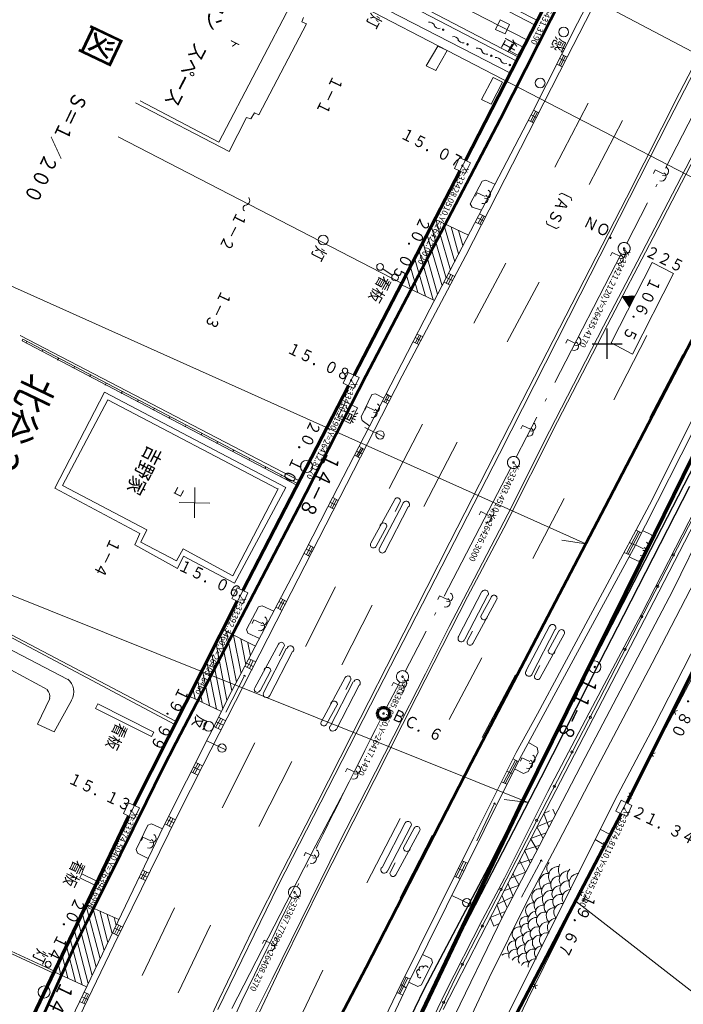
# Model space of a CAD drawing. Extents: x 26086 to 26354, y 33730 to 34021.
# Drawn here: x 26201 to 26256, y 33795 to 33877 of the extents above; entities that cross this region are included whole.
import ezdxf

# ---------------------------------------------------------------- set-up
doc = ezdxf.new("R2010")
doc.units = 0
doc.linetypes.add('long dashed dotted', pattern=[15.25, 12, -1.5, 0.25, -1.5])
for name, color, linetype, lineweight in [('\\M+5A4BD\\M+5A4CE\\M+5CBFB', 136, 'Continuous', 0), ('\\M+5BAE1\\M+5B6CF\\M+587ED', 4, 'Continuous', 0), ('道路平面図', 7, 'Continuous', 0)]:
    doc.layers.add(name, color=color, linetype=linetype, lineweight=lineweight)
doc.styles.add('\\M+5A3CD\\M+5A3D3 \\M+5A5B4\\M+5A5B7\\M+5A5C3\\M+5A5AF', font='MS Gothic.ttf')

msp = doc.modelspace()

# ---------------------------------------------------------------- linework, layer by layer
at = {"layer": '\\M+5A4BD\\M+5A4CE\\M+5CBFB', "linetype": 'Continuous', "lineweight": 13}
for p, q in [((26266.095, 33859.099), (26215.711, 33885.227)), ((26248.234, 33833.39), (26192.325, 33858.467)), ((26248.234, 33833.39), (26246.26, 33833.708)), ((26243.459, 33811.955), (26190.795, 33833.071)), ((26243.459, 33811.955), (26241.473, 33812.194))]:
    msp.add_line(p, q, dxfattribs=at)
at = {"layer": '道路平面図', "linetype": 'Continuous', "lineweight": 13}
for p, q in [((26247.551, 33876.586), (26259.469, 33899.635)), ((26256.154, 33892.214), (26246.689, 33873.776)), ((26244.221, 33876.796), (26220.115, 33889.256)), ((26219.953, 33888.918), (26244.046, 33876.43)), ((26243.41, 33875.175), (26219.316, 33887.663)), ((26242.664, 33873.765), (26218.654, 33886.282)), ((26218.605, 33885.89), (26242.502, 33873.427)), ((26241.988, 33872.426), (26217.98, 33884.804)), ((26256.005, 33870.799), (26263.116, 33884.545)), ((26261.688, 33881.278), (26255.121, 33868.52)), ((26217.804, 33866.729), (26225.038, 33880.588)), ((26262.059, 33871.57), (26245.942, 33880.095)), ((26244.98, 33878.234), (26241.541, 33871.566)), ((26224.831, 33877.048), (26224.669, 33876.71)), ((26225.064, 33876.521), (26221.107, 33868.992)), ((26224.669, 33876.71), (26225.064, 33876.521)), ((26241.132, 33876.857), (26240.753, 33876.068)), ((26241.92, 33876.478), (26241.132, 33876.857)), ((26241.542, 33875.689), (26241.92, 33876.478)), ((26243.694, 33868.974), (26247.551, 33876.586)), ((26240.753, 33876.068), (26241.542, 33875.689)), ((26235.968, 33874.689), (26235.003, 33873.037)), ((26236.729, 33874.324), (26235.968, 33874.689)), ((26242.309, 33874.975), (26241.915, 33874.298)), ((26242.971, 33874.623), (26242.309, 33874.975)), ((26242.606, 33873.932), (26242.971, 33874.623)), ((26236.729, 33874.324), (26235.792, 33872.659)), ((26246.689, 33873.776), (26238.282, 33857.326)), ((26242.606, 33873.932), (26241.915, 33874.298)), ((26246.408, 33873.911), (26245.988, 33873.107)), ((26246.548, 33873.844), (26246.129, 33873.04)), ((26246.689, 33873.776), (26246.239, 33873.992)), ((26235.003, 33873.037), (26235.792, 33872.659)), ((26245.819, 33873.188), (26246.269, 33872.972)), ((26246.527, 33873.438), (26246.076, 33873.654)), ((26239.592, 33870.248), (26240.54, 33872.081)), ((26241.329, 33871.702), (26240.54, 33872.081)), ((26241.541, 33871.566), (26233.969, 33857.003)), ((26240.381, 33869.87), (26241.329, 33871.702)), ((26251.621, 33862.089), (26256.005, 33870.799)), ((26218.642, 33865.946), (26210.874, 33869.982)), ((26211.262, 33870.143), (26217.804, 33866.729)), ((26239.592, 33870.248), (26240.381, 33869.87)), ((26248.43, 33869.961), (26245.667, 33864.632)), ((26259.773, 33870.345), (26253.828, 33858.813)), ((26220.769, 33869.154), (26220.456, 33868.645)), ((26221.107, 33868.992), (26220.769, 33869.154)), ((26235.309, 33852.86), (26243.694, 33868.974)), ((26243.647, 33868.442), (26244.08, 33869.274)), ((26244.117, 33868.772), (26243.694, 33868.974)), ((26243.788, 33868.375), (26244.221, 33869.207)), ((26244.334, 33869.153), (26243.883, 33869.369)), ((26220.091, 33868.751), (26218.642, 33865.946)), ((26220.456, 33868.645), (26220.091, 33868.751)), ((26243.45, 33868.537), (26243.9, 33868.321)), ((26255.121, 33868.52), (26247.771, 33854.059)), ((26251.277, 33868.527), (26248.514, 33863.198)), ((26232.953, 33855.029), (26209.453, 33867.163)), ((26252.506, 33856.779), (26258.005, 33867.38)), ((26237.77, 33865.438), (26237.338, 33864.536)), ((26238.672, 33865.006), (26237.77, 33865.438)), ((26238.24, 33864.104), (26238.672, 33865.006)), ((26237.338, 33864.536), (26238.24, 33864.104)), ((26253.986, 33864.42), (26253.838, 33864.11)), ((26254.663, 33864.096), (26253.986, 33864.42)), ((26239.634, 33863.47), (26238.631, 33861.594)), ((26239.954, 33863.559), (26239.634, 33863.47)), ((26240.7, 33863.236), (26239.954, 33863.559)), ((26239.216, 33862.527), (26239.081, 33862.245)), ((26239.893, 33862.202), (26239.216, 33862.527)), ((26238.817, 33861.332), (26238.631, 33861.594)), ((26246.584, 33852.306), (26251.621, 33862.089)), ((26239.59, 33861.065), (26238.817, 33861.332)), ((26239.667, 33860.647), (26239.314, 33859.984)), ((26239.92, 33860.526), (26239.413, 33860.769)), ((26235.703, 33860.33), (26238.492, 33858.993)), ((26235.787, 33860.29), (26237.002, 33856.103)), ((26236.435, 33859.979), (26237.368, 33856.794)), ((26239.568, 33859.863), (26239.089, 33860.093)), ((26239.758, 33860.188), (26239.251, 33860.431)), ((26239.808, 33860.58), (26239.455, 33859.917)), ((26235.052, 33859.117), (26236.311, 33854.805)), ((26235.404, 33859.78), (26236.65, 33855.44)), ((26237.055, 33859.682), (26237.679, 33857.442)), ((26237.675, 33859.384), (26238.045, 33858.133)), ((26235.945, 33854.114), (26234.727, 33858.441)), ((26253.828, 33858.813), (26250.034, 33851.552)), ((26235.576, 33853.633), (26234.375, 33857.778)), ((26250.424, 33857.569), (26250.289, 33857.287)), ((26251.1, 33857.244), (26250.424, 33857.569)), ((26233.969, 33857.003), (26231.287, 33851.843)), ((26238.282, 33857.326), (26233.01, 33847.343)), ((26234.928, 33853.944), (26234.023, 33857.115)), ((26241.605, 33856.668), (26238.948, 33851.704)), ((26249.714, 33851.463), (26252.506, 33856.779)), ((26250.325, 33850.061), (26253.736, 33856.743)), ((26253.736, 33856.743), (26255.512, 33855.822)), ((26232.188, 33855.673), (26231.41, 33856.22)), ((26233.688, 33854.538), (26233.346, 33855.776)), ((26234.308, 33854.241), (26233.67, 33856.453)), ((26237.036, 33855.74), (26236.657, 33855.021)), ((26237.375, 33855.578), (26236.867, 33855.821)), ((26252.101, 33849.14), (26255.512, 33855.822)), ((26232.899, 33854.917), (26235.689, 33853.579)), ((26236.995, 33854.859), (26236.488, 33855.102)), ((26237.184, 33855.253), (26236.677, 33855.496)), ((26237.206, 33855.659), (26236.826, 33854.94)), ((26244.357, 33855.106), (26241.7, 33850.142)), ((26247.771, 33854.059), (26241.07, 33840.879)), ((26251.267, 33853.907), (26252.301, 33853.966)), ((26251.267, 33853.907), (26251.84, 33853.078)), ((26251.365, 33853.894), (26251.909, 33853.149)), ((26251.449, 33853.924), (26251.936, 33853.205)), ((26251.547, 33853.911), (26251.976, 33853.29)), ((26251.617, 33853.913), (26252.003, 33853.346)), ((26251.686, 33853.914), (26252.044, 33853.43)), ((26251.77, 33853.943), (26252.071, 33853.487)), ((26251.84, 33853.078), (26252.301, 33853.966)), ((26251.868, 33853.931), (26252.111, 33853.571)), ((26251.938, 33853.932), (26252.138, 33853.628)), ((26252.021, 33853.961), (26252.179, 33853.712)), ((26252.091, 33853.962), (26252.22, 33853.797)), ((26252.189, 33853.95), (26252.247, 33853.853)), ((26231.584, 33845.67), (26235.309, 33852.86)), ((26231.287, 33851.843), (26223.296, 33836.406)), ((26241.912, 33843.213), (26246.584, 33852.306)), ((26244.717, 33841.764), (26249.714, 33851.463)), ((26250.034, 33851.552), (26245.89, 33843.559)), ((26224.446, 33838.661), (26201.311, 33850.69)), ((26201.54, 33850.372), (26201.473, 33850.231)), ((26201.473, 33850.231), (26224.257, 33838.267)), ((26201.54, 33850.372), (26224.325, 33838.408)), ((26201.878, 33850.21), (26201.811, 33850.069)), ((26233.914, 33850.167), (26234.393, 33849.938)), ((26234.555, 33850.276), (26234.076, 33850.505)), ((26234.422, 33850.721), (26234.111, 33850.073)), ((26234.563, 33850.653), (26234.252, 33850.005)), ((26234.253, 33850.802), (26234.732, 33850.572)), ((26246.714, 33850.337), (26246.579, 33850.055)), ((26247.39, 33850.013), (26246.714, 33850.337)), ((26250.325, 33850.061), (26252.101, 33849.14)), ((26253.291, 33850.684), (26250.556, 33845.341)), ((26203.204, 33849.505), (26203.136, 33849.364)), ((26260.767, 33849.941), (26252.187, 33832.985)), ((26204.488, 33848.786), (26204.42, 33848.645)), ((26256.28, 33849.112), (26253.558, 33843.867)), ((26205.827, 33848.109), (26205.759, 33847.968)), ((26228.533, 33847.618), (26228.101, 33846.717)), ((26229.435, 33847.186), (26228.533, 33847.618)), ((26207.166, 33847.432), (26207.085, 33847.263)), ((26233.01, 33847.343), (26223.222, 33828.228)), ((26229.003, 33846.284), (26229.435, 33847.186)), ((26204.205, 33838.005), (26208.308, 33845.984)), ((26208.308, 33845.984), (26223.366, 33838.07)), ((26208.449, 33846.713), (26208.382, 33846.572)), ((26209.775, 33846.008), (26209.707, 33845.867)), ((26228.101, 33846.717), (26229.003, 33846.284)), ((26204.83, 33838.225), (26208.584, 33845.331)), ((26208.584, 33845.331), (26222.599, 33837.988)), ((26211.1, 33845.303), (26211.046, 33845.19)), ((26226.804, 33836.422), (26231.584, 33845.67)), ((26227.673, 33843.872), (26228.294, 33845.168)), ((26228.294, 33845.168), (26229.309, 33844.682)), ((26230.492, 33845.778), (26229.614, 33843.946)), ((26230.799, 33845.839), (26230.492, 33845.778)), ((26231.49, 33845.473), (26230.799, 33845.839)), ((26231.382, 33845.247), (26231.819, 33845.003)), ((26231.806, 33845.772), (26231.523, 33845.18)), ((26231.941, 33845.257), (26231.631, 33845.405)), ((26231.934, 33845.676), (26231.65, 33845.084)), ((26231.666, 33845.839), (26232.103, 33845.595)), ((26212.439, 33844.626), (26212.372, 33844.485)), ((26229.309, 33844.682), (26228.687, 33843.386)), ((26230.048, 33844.778), (26229.913, 33844.496)), ((26230.724, 33844.454), (26230.048, 33844.778)), ((26253.524, 33836.641), (26257.61, 33844.801)), ((26213.737, 33843.935), (26213.669, 33843.794)), ((26228.687, 33843.386), (26227.673, 33843.872)), ((26229.675, 33843.64), (26229.614, 33843.946)), ((26230.312, 33843.161), (26229.675, 33843.64)), ((26245.89, 33843.559), (26241.438, 33834.708)), ((26215.076, 33843.258), (26215.008, 33843.117)), ((26229.909, 33843.043), (26231.487, 33842.286)), ((26234.684, 33843.317), (26231.921, 33837.988)), ((26236.957, 33833.529), (26241.912, 33843.213)), ((26242.988, 33843.217), (26242.853, 33842.935)), ((26243.636, 33842.906), (26242.988, 33843.217)), ((26216.401, 33842.553), (26216.334, 33842.413)), ((26217.699, 33841.862), (26217.631, 33841.721)), ((26237.574, 33841.828), (26234.811, 33836.499)), ((26219.038, 33841.185), (26218.97, 33841.045)), ((26229.693, 33840.859), (26229.214, 33841.088)), ((26229.629, 33841.375), (26229.221, 33840.669)), ((26229.32, 33840.587), (26229.728, 33841.292)), ((26229.432, 33841.469), (26229.869, 33841.225)), ((26242.12, 33836.564), (26244.717, 33841.764)), ((26220.35, 33840.452), (26220.296, 33840.34)), ((26229.518, 33840.492), (26229.052, 33840.75)), ((26241.07, 33840.879), (26230.956, 33821.158)), ((26221.689, 33839.776), (26221.621, 33839.635)), ((26222.999, 33839.113), (26222.932, 33838.972)), ((26258.893, 33839.022), (26255.359, 33832.157)), ((26255.445, 33829.516), (26259.987, 33838.844)), ((26211.242, 33834.25), (26204.205, 33838.005)), ((26211.837, 33834.553), (26204.83, 33838.225)), ((26215.784, 33835.562), (26215.811, 33838.079)), ((26222.725, 33837.962), (26218.959, 33830.757)), ((26223.366, 33838.07), (26219.109, 33830.131)), ((26222.599, 33837.988), (26222.725, 33837.962)), ((26227.055, 33836.44), (26227.406, 33837.173)), ((26227.562, 33837.064), (26227.211, 33836.331)), ((26227.265, 33837.24), (26227.703, 33836.996)), ((26230.403, 33833.449), (26232.384, 33837.074)), ((26246.429, 33837.166), (26243.828, 33832.175)), ((26252.849, 33827.573), (26257.927, 33837.44)), ((26258.362, 33837.336), (26253.866, 33828.61)), ((26223.296, 33836.406), (26212.305, 33814.783)), ((26214.519, 33836.826), (26217.063, 33836.786)), ((26224.381, 33831.658), (26226.804, 33836.422)), ((26226.858, 33836.535), (26227.351, 33836.263)), ((26227.514, 33836.602), (26227.006, 33836.845)), ((26231.137, 33833.028), (26233.046, 33836.721)), ((26231.602, 33832.77), (26233.512, 33836.463)), ((26232.821, 33836.829), (26232.428, 33836.082)), ((26238.964, 33830.488), (26242.12, 33836.564)), ((26250.013, 33830.041), (26253.524, 33836.641)), ((26239.528, 33836.074), (26239.393, 33835.792)), ((26240.177, 33835.763), (26239.528, 33836.074)), ((26249.39, 33835.608), (26246.775, 33830.589)), ((26211.323, 33833.552), (26211.837, 33834.553)), ((26230.84, 33833.204), (26231.722, 33834.826)), ((26241.438, 33834.708), (26238.429, 33829.011)), ((26252.863, 33834.324), (26252.413, 33834.54)), ((26252.944, 33834.493), (26253.677, 33834.141)), ((26210.824, 33833.306), (26211.242, 33834.25)), ((26251.62, 33832.598), (26252.582, 33834.459)), ((26251.761, 33832.53), (26252.722, 33834.391)), ((26253.837, 33833.753), (26252.97, 33832.089)), ((26253.677, 33834.141), (26253.837, 33833.753)), ((26214.364, 33831.366), (26210.824, 33833.306)), ((26214.284, 33831.994), (26211.323, 33833.552)), ((26214.827, 33832.981), (26214.284, 33831.994)), ((26218.959, 33830.757), (26214.827, 33832.981)), ((26225.523, 33832.739), (26225.044, 33832.969)), ((26225.431, 33833.199), (26225.066, 33832.508)), ((26225.713, 33833.064), (26225.22, 33833.335)), ((26225.601, 33833.118), (26225.221, 33832.398)), ((26233.154, 33826.031), (26236.957, 33833.529)), ((26252.187, 33832.985), (26242.896, 33815.849)), ((26252.335, 33833.295), (26251.856, 33833.524)), ((26252.349, 33833.323), (26252.214, 33833.041)), ((26253.025, 33832.999), (26252.349, 33833.323)), ((26214.879, 33832.367), (26214.364, 33831.366)), ((26219.109, 33830.131), (26214.879, 33832.367)), ((26225.334, 33832.344), (26224.868, 33832.602)), ((26255.359, 33832.157), (26249.306, 33820.4)), ((26251.902, 33832.463), (26251.423, 33832.692)), ((26251.834, 33832.322), (26252.567, 33831.971)), ((26252.567, 33831.971), (26252.97, 33832.089)), ((26253.252, 33815.042), (26262.181, 33832.074)), ((26218.852, 33821.14), (26224.381, 33831.658)), ((26190.865, 33830.781), (26214.145, 33818.406)), ((26214.267, 33818.66), (26191.849, 33830.448)), ((26236.905, 33826.554), (26238.964, 33830.488)), ((26219.311, 33829.757), (26218.878, 33828.855)), ((26220.212, 33829.325), (26219.311, 33829.757)), ((26227.486, 33829.822), (26224.982, 33824.889)), ((26246.243, 33823.047), (26250.013, 33830.041)), ((26253.741, 33823.506), (26257.29, 33830.33)), ((26218.878, 33828.855), (26219.78, 33828.423)), ((26219.78, 33828.423), (26220.212, 33829.325)), ((26223.101, 33828.771), (26222.721, 33828.052)), ((26222.917, 33828.894), (26223.411, 33828.623)), ((26238.429, 33829.011), (26234.233, 33820.765)), ((26236.108, 33829.084), (26235.959, 33828.775)), ((26236.756, 33828.774), (26236.108, 33829.084)), ((26239.61, 33829.45), (26237.701, 33825.756)), ((26240.104, 33829.179), (26238.194, 33825.485)), ((26240.838, 33828.757), (26238.857, 33825.133)), ((26240.4, 33829.002), (26239.532, 33827.408)), ((26248.182, 33815.671), (26255.445, 33829.516)), ((26259.299, 33828.881), (26253.911, 33818.296)), ((26223.222, 33828.228), (26216.466, 33815.006)), ((26221.084, 33828.179), (26220.081, 33826.303)), ((26221.404, 33828.268), (26221.084, 33828.179)), ((26222.362, 33827.809), (26221.404, 33828.268)), ((26222.524, 33828.147), (26223.046, 33827.862)), ((26223.289, 33828.369), (26222.782, 33828.612)), ((26223.242, 33828.704), (26222.849, 33827.956)), ((26230.502, 33828.307), (26227.998, 33823.373)), ((26253.866, 33828.61), (26244.589, 33810.706)), ((26248.797, 33819.916), (26252.849, 33827.573)), ((26220.71, 33827.11), (26220.562, 33826.8)), ((26221.358, 33826.8), (26220.71, 33827.11)), ((26234.943, 33822.608), (26236.905, 33826.554)), ((26245.234, 33826.58), (26243.297, 33822.9)), ((26245.7, 33826.322), (26243.79, 33822.629)), ((26205.264, 33822.145), (26198.835, 33825.504)), ((26218.879, 33821.196), (26217.935, 33825.876)), ((26220.831, 33824.904), (26218.153, 33826.257)), ((26218.434, 33826.122), (26219.259, 33821.915)), ((26219.013, 33825.81), (26219.638, 33822.634)), ((26219.632, 33825.513), (26220.031, 33823.381)), ((26220.211, 33825.998), (26220.081, 33826.303)), ((26221.17, 33825.539), (26220.211, 33825.998)), ((26228.794, 33817.516), (26233.154, 33826.031)), ((26238.42, 33825.377), (26238.826, 33826.152)), ((26246.434, 33825.901), (26244.453, 33822.276)), ((26245.996, 33826.145), (26245.115, 33824.523)), ((26218.473, 33820.42), (26217.57, 33825.116)), ((26220.211, 33825.201), (26220.411, 33824.1)), ((26220.776, 33821.465), (26222.756, 33825.09)), ((26221.509, 33821.044), (26223.419, 33824.737)), ((26223.194, 33824.845), (26222.801, 33824.098)), ((26218.122, 33819.688), (26217.191, 33824.397)), ((26220.303, 33823.875), (26220.866, 33823.605)), ((26222.003, 33820.772), (26223.913, 33824.466)), ((26239.603, 33823.943), (26236.907, 33818.825)), ((26217.604, 33819.693), (26216.798, 33823.649)), ((26219.964, 33823.24), (26220.555, 33822.957)), ((26220.649, 33823.224), (26220.085, 33823.494)), ((26220.472, 33823.794), (26220.161, 33823.146)), ((26220.641, 33823.713), (26220.33, 33823.065)), ((26244.016, 33822.52), (26244.422, 33823.296)), ((26244.237, 33819.295), (26246.243, 33823.047)), ((26249.201, 33814.905), (26253.741, 33823.506)), ((26203.601, 33821.278), (26200.555, 33822.947)), ((26217.013, 33819.977), (26216.433, 33822.889)), ((26219.962, 33822.514), (26218.377, 33819.426)), ((26219.962, 33822.514), (26219.837, 33822.47)), ((26219.962, 33822.514), (26220.006, 33822.389)), ((26221.213, 33821.221), (26222.095, 33822.842)), ((26226.301, 33818.677), (26228.281, 33822.302)), ((26232.303, 33817.463), (26234.943, 33822.608)), ((26242.394, 33822.536), (26239.629, 33817.346)), ((26216.421, 33820.261), (26216.04, 33822.141)), ((26227.035, 33818.256), (26228.944, 33821.95)), ((26227.528, 33817.985), (26229.438, 33821.678)), ((26228.719, 33822.058), (26228.326, 33821.31)), ((26232.285, 33821.907), (26232.15, 33821.625)), ((26232.933, 33821.596), (26232.285, 33821.907)), ((26213.236, 33810.005), (26218.852, 33821.14)), ((26218.027, 33819.491), (26215.35, 33820.774)), ((26215.829, 33820.544), (26215.647, 33821.394)), ((26230.956, 33821.158), (26222.724, 33805.074)), ((26234.233, 33820.765), (26230.673, 33813.774)), ((26203.781, 33820.569), (26202.767, 33818.455)), ((26204.148, 33817.793), (26205.573, 33820.403)), ((26207.758, 33820.117), (26207.582, 33819.751)), ((26212.395, 33817.79), (26207.758, 33820.117)), ((26226.738, 33818.433), (26227.62, 33820.055)), ((26249.306, 33820.4), (26242.467, 33807.148)), ((26245.098, 33812.852), (26248.797, 33819.916)), ((26212.219, 33817.424), (26207.582, 33819.751)), ((26218.389, 33818.728), (26217.769, 33819.025)), ((26242.459, 33816.093), (26244.237, 33819.295)), ((26255.347, 33819.41), (26255.847, 33819.586)), ((26255.509, 33819.748), (26255.685, 33819.247)), ((26202.767, 33818.455), (26204.148, 33817.793)), ((26217.954, 33817.966), (26217.391, 33818.236)), ((26217.966, 33818.93), (26217.532, 33818.169)), ((26218.172, 33818.347), (26217.58, 33818.631)), ((26218.135, 33818.849), (26217.729, 33818.074)), ((26253.911, 33818.296), (26250.645, 33812.134)), ((26212.395, 33817.79), (26212.219, 33817.424)), ((26225.952, 33811.879), (26228.794, 33817.516)), ((26230.015, 33812.98), (26232.303, 33817.463)), ((26216.795, 33817.066), (26218.373, 33816.31)), ((26220.796, 33816.881), (26218.075, 33811.497)), ((26243.479, 33816.921), (26244.213, 33816.5)), ((26238.955, 33809.075), (26242.459, 33816.093)), ((26242.896, 33815.849), (26241.381, 33812.833)), ((26244.29, 33816.082), (26243.464, 33814.503)), ((26244.213, 33816.5), (26244.29, 33816.082)), ((26253.518, 33815.885), (26253.99, 33816.075)), ((26253.68, 33816.223), (26253.828, 33815.736)), ((26216.466, 33815.006), (26214.436, 33810.989)), ((26215.637, 33814.433), (26216.071, 33815.195)), ((26216.277, 33814.612), (26215.713, 33814.882)), ((26215.792, 33814.324), (26216.227, 33815.086)), ((26216.452, 33814.978), (26215.902, 33815.276)), ((26223.84, 33815.352), (26221.12, 33809.968)), ((26241.383, 33802.574), (26248.182, 33815.671)), ((26242.399, 33815.463), (26241.396, 33813.588)), ((26242.54, 33815.396), (26241.537, 33813.52)), ((26242.64, 33815.314), (26242.202, 33815.558)), ((26242.941, 33815.654), (26242.806, 33815.372)), ((26243.589, 33815.343), (26242.941, 33815.654)), ((26245.978, 33808.688), (26249.201, 33814.905)), ((26250.148, 33809.218), (26253.252, 33815.042)), ((26212.305, 33814.783), (26205.992, 33801.834)), ((26216.046, 33814.202), (26215.496, 33814.501)), ((26228.448, 33814.771), (26228.313, 33814.489)), ((26229.096, 33814.46), (26228.448, 33814.771)), ((26242.138, 33814.341), (26241.688, 33814.557)), ((26242.328, 33814.735), (26243.075, 33814.342)), ((26243.075, 33814.342), (26243.464, 33814.503)), ((26230.673, 33813.774), (26226.328, 33805.218)), ((26241.678, 33813.453), (26241.255, 33813.655)), ((26228.39, 33813.205), (26225.842, 33808.397)), ((26227.808, 33808.667), (26230.015, 33812.98)), ((26241.381, 33812.833), (26233.564, 33797.035)), ((26241.485, 33805.678), (26245.098, 33812.852)), ((26251.688, 33812.43), (26252.147, 33812.592)), ((26251.837, 33812.74), (26251.998, 33812.282)), ((26210.311, 33811.927), (26209.879, 33811.025)), ((26211.213, 33811.495), (26210.311, 33811.927)), ((26223.094, 33806.352), (26225.952, 33811.879)), ((26240.697, 33811.913), (26239.184, 33808.757)), ((26240.697, 33811.913), (26240.572, 33811.869)), ((26240.697, 33811.913), (26240.741, 33811.788)), ((26250.645, 33812.134), (26241.825, 33794.461)), ((26251.162, 33812.128), (26250.73, 33811.227)), ((26252.064, 33811.696), (26251.162, 33812.128)), ((26251.632, 33810.794), (26252.064, 33811.696)), ((26214.436, 33810.989), (26209.081, 33800.11)), ((26209.879, 33811.025), (26210.781, 33810.593)), ((26210.781, 33810.593), (26211.213, 33811.495)), ((26244.751, 33811.044), (26245.236, 33811.261)), ((26245.175, 33809.905), (26244.751, 33811.044)), ((26245.718, 33810.892), (26245.514, 33811.406)), ((26250.73, 33811.227), (26251.632, 33810.794)), ((26204.454, 33791.69), (26213.236, 33810.005)), ((26211.908, 33810.053), (26210.948, 33808.052)), ((26212.213, 33810.184), (26211.908, 33810.053)), ((26213.115, 33809.751), (26212.213, 33810.184)), ((26213.317, 33810.174), (26213.896, 33809.862)), ((26213.486, 33810.093), (26213.812, 33810.699)), ((26214.085, 33810.256), (26213.493, 33810.54)), ((26214.206, 33810.51), (26213.643, 33810.78)), ((26213.67, 33809.97), (26214.009, 33810.605)), ((26232.836, 33810.623), (26230.072, 33805.294)), ((26233.247, 33810.252), (26231.337, 33806.559)), ((26233.713, 33809.994), (26231.803, 33806.301)), ((26244.589, 33810.706), (26236.396, 33794.776)), ((26245.487, 33810.483), (26244.182, 33809.93)), ((26234.446, 33809.573), (26232.466, 33805.948)), ((26235.487, 33809.213), (26232.833, 33804.04)), ((26234.009, 33809.818), (26233.127, 33808.196)), ((26243.4, 33795.577), (26250.148, 33809.218)), ((26244.945, 33809.426), (26243.653, 33808.971)), ((26244.182, 33809.93), (26244.687, 33808.96)), ((26249.441, 33809.696), (26250.202, 33809.331)), ((26204.169, 33797.96), (26181.34, 33808.387)), ((26211.505, 33809.068), (26211.37, 33808.786)), ((26212.153, 33808.757), (26211.505, 33809.068)), ((26225.842, 33808.397), (26222.389, 33801.7)), ((26224.631, 33802.185), (26227.808, 33808.667)), ((26232.882, 33796.842), (26238.955, 33809.075)), ((26244.417, 33808.397), (26243.152, 33807.998)), ((26243.457, 33803.936), (26245.978, 33808.688)), ((26243.653, 33808.971), (26244.2, 33808.016)), ((26249.77, 33808.429), (26249.008, 33808.864)), ((26249.534, 33808.3), (26250.006, 33808.489)), ((26249.697, 33808.638), (26249.844, 33808.151)), ((26181.229, 33808.301), (26204.088, 33797.791)), ((26211.038, 33807.732), (26210.948, 33808.052)), ((26211.939, 33807.3), (26211.038, 33807.732)), ((26224.999, 33807.796), (26224.864, 33807.514)), ((26225.647, 33807.485), (26224.999, 33807.796)), ((26243.152, 33807.998), (26243.631, 33806.902)), ((26232.028, 33806.193), (26232.421, 33806.94)), ((26242.467, 33807.148), (26237.415, 33797.407)), ((26238.094, 33807.062), (26237.472, 33805.766)), ((26238.291, 33806.967), (26237.67, 33805.671)), ((26238.432, 33806.9), (26237.981, 33807.116)), ((26243.793, 33807.24), (26242.57, 33806.856)), ((26242.747, 33807.153), (26243.238, 33806.155)), ((26244.563, 33807.183), (26242.909, 33804.095)), ((26244.563, 33807.183), (26244.438, 33807.139)), ((26244.563, 33807.183), (26244.607, 33807.058)), ((26206.277, 33805.683), (26206.44, 33806.021)), ((26206.44, 33806.021), (26207.736, 33805.399)), ((26211.853, 33805.747), (26211.318, 33806.004)), ((26211.352, 33805.641), (26211.677, 33806.247)), ((26212.015, 33806.085), (26211.48, 33806.342)), ((26211.493, 33805.573), (26211.818, 33806.18)), ((26220.577, 33801.391), (26223.094, 33806.352)), ((26238.121, 33806.252), (26237.67, 33806.468)), ((26243.238, 33806.155), (26241.947, 33805.63)), ((26242.192, 33806.067), (26242.697, 33805.097)), ((26206.277, 33805.683), (26207.574, 33805.061)), ((26211.718, 33805.465), (26211.183, 33805.722)), ((26222.724, 33805.074), (26217.723, 33794.788)), ((26226.328, 33805.218), (26223.083, 33798.595)), ((26237.811, 33805.604), (26237.332, 33805.833)), ((26239.669, 33802.252), (26241.485, 33805.678)), ((26242.697, 33805.097), (26241.433, 33804.629)), ((26241.772, 33805.264), (26242.209, 33804.153)), ((26241.257, 33804.263), (26241.722, 33803.208)), ((26247.573, 33804.354), (26248.032, 33804.515)), ((26247.722, 33804.664), (26247.883, 33804.205)), ((26209.507, 33802.228), (26206.775, 33803.469)), ((26207.954, 33798.987), (26206.775, 33803.469)), ((26237.12, 33804.236), (26238.67, 33803.493)), ((26240.224, 33797.411), (26243.457, 33803.936)), ((26242.209, 33804.153), (26240.851, 33803.488)), ((26240.851, 33803.488), (26241.275, 33802.348)), ((26247.444, 33803.722), (26260.088, 33793.882)), ((26206.451, 33802.792), (26207.616, 33798.283)), ((26208.278, 33799.664), (26207.339, 33803.198)), ((26208.602, 33800.34), (26207.916, 33802.956)), ((26208.536, 33802.659), (26208.953, 33801.073)), ((26214.132, 33803.199), (26211.443, 33797.592)), ((26241.545, 33802.912), (26240.295, 33802.402)), ((26205.992, 33801.834), (26196.298, 33781.184)), ((26207.292, 33797.607), (26206.127, 33802.116)), ((26209.278, 33801.749), (26209.113, 33802.417)), ((26209.332, 33801.862), (26209.839, 33801.618)), ((26222.21, 33797.281), (26224.631, 33802.185)), ((26236.071, 33791.64), (26241.383, 33802.574)), ((26236.542, 33796.092), (26239.669, 33802.252)), ((26240.295, 33802.402), (26240.615, 33801.695)), ((26241.059, 33801.898), (26240.615, 33801.695)), ((26206.967, 33796.931), (26205.789, 33801.412)), ((26208.98, 33801.129), (26209.459, 33800.899)), ((26209.15, 33801.048), (26209.501, 33801.781)), ((26209.339, 33801.442), (26209.17, 33801.523)), ((26209.319, 33800.967), (26209.67, 33801.699)), ((26209.649, 33801.294), (26209.339, 33801.442)), ((26217.118, 33801.767), (26214.43, 33796.16)), ((26217.821, 33795.643), (26220.577, 33801.391)), ((26222.389, 33801.7), (26218.868, 33794.863)), ((26206.466, 33796.824), (26205.451, 33800.707)), ((26221.555, 33800.54), (26221.42, 33800.259)), ((26222.203, 33800.23), (26221.555, 33800.54)), ((26209.081, 33800.11), (26203.731, 33788.952)), ((26205.155, 33800.017), (26205.902, 33797.095)), ((26204.48, 33798.608), (26204.705, 33797.634)), ((26204.804, 33799.285), (26205.269, 33797.364)), ((26223.083, 33798.595), (26219.612, 33791.284)), ((26235.521, 33798.661), (26234.602, 33796.815)), ((26234.7, 33799.332), (26235.432, 33798.981)), ((26235.432, 33798.981), (26235.521, 33798.661)), ((26204.142, 33797.904), (26206.832, 33796.649)), ((26226.419, 33798.035), (26223.96, 33792.907)), ((26220.29, 33793.419), (26222.21, 33797.281)), ((26237.415, 33797.407), (26229.084, 33779.742)), ((26233.564, 33797.035), (26229.16, 33787.78)), ((26232.726, 33796.155), (26233.347, 33797.451)), ((26232.838, 33796.101), (26233.46, 33797.397)), ((26233.685, 33797.289), (26233.206, 33797.519)), ((26233.564, 33797.035), (26234.296, 33796.684)), ((26237.471, 33791.523), (26240.224, 33797.411)), ((26243.922, 33796.955), (26244.083, 33796.497)), ((26206.449, 33795.343), (26206.855, 33796.118)), ((26206.63, 33796.226), (26206.996, 33796.05)), ((26229.125, 33796.668), (26226.57, 33791.413)), ((26230.369, 33791.601), (26232.882, 33796.842)), ((26233.05, 33795.965), (26232.571, 33796.194)), ((26233.347, 33796.585), (26232.882, 33796.842)), ((26234.296, 33796.684), (26234.602, 33796.815)), ((26235.38, 33793.669), (26236.542, 33796.092)), ((26243.773, 33796.645), (26244.232, 33796.807)), ((26206.73, 33795.207), (26206.251, 33795.437)), ((26206.92, 33795.602), (26206.441, 33795.832)), ((26206.589, 33795.275), (26206.996, 33796.05)), ((26214.675, 33788.938), (26217.821, 33795.643)), ((26239.319, 33787.067), (26243.4, 33795.577))]:
    msp.add_line(p, q, dxfattribs=at)
at = {"layer": '道路平面図', "linetype": 'Continuous', "lineweight": 53}
for p, q in [((26249.834, 33885.804), (26241.142, 33868.62)), ((26241.142, 33868.62), (26229.977, 33847.323)), ((26262.133, 33860.16), (26249.819, 33836.44)), ((26229.977, 33847.323), (26224.393, 33836.415)), ((26224.393, 33836.415), (26214.588, 33817.588)), ((26249.819, 33836.44), (26238.734, 33815.245)), ((26214.588, 33817.588), (26214.228, 33816.896)), ((26214.228, 33816.896), (26213.095, 33814.687)), ((26238.734, 33815.245), (26229.982, 33798.245)), ((26213.095, 33814.687), (26211.758, 33811.969)), ((26211.758, 33811.969), (26209.615, 33807.611)), ((26209.615, 33807.611), (26205.668, 33799.673)), ((26205.668, 33799.673), (26197.753, 33782.176)), ((26229.982, 33798.245), (26222.98, 33784.91))]:
    msp.add_line(p, q, dxfattribs=at)
at = {"layer": '道路平面図', "linetype": 'Continuous', "lineweight": 70}
for p, q in [((26238.249, 33865.208), (26247.159, 33882.561)), ((26229.012, 33847.389), (26237.789, 33864.32)), ((26219.79, 33829.527), (26228.552, 33846.5)), ((26210.762, 33811.711), (26219.329, 33828.639)), ((26251.641, 33811.899), (26260.015, 33828.712)), ((26202.076, 33793.523), (26210.33, 33810.809)), ((26242.523, 33794.472), (26251.181, 33811.01))]:
    msp.add_line(p, q, dxfattribs=at)
at = {"layer": '道路平面図', "linetype": 'long dashed dotted', "lineweight": 13}
for p, q in [((26260.336, 33875.238), (26251.64, 33858.337)), ((26251.181, 33857.448), (26242.472, 33840.588)), ((26242.012, 33839.7), (26233.262, 33822.824)), ((26232.804, 33821.936), (26231.69, 33819.766))]:
    msp.add_line(p, q, dxfattribs=at)
at = {"layer": '道路平面図', "linetype": 'Continuous', "lineweight": 30}
for p, q in [((26250, 33848.75), (26250, 33851.25)), ((26248.75, 33850), (26251.25, 33850)), ((26258.572, 33842.565), (26246.729, 33819.553)), ((26256.837, 33838.164), (26251.363, 33827.459)), ((26251.363, 33827.459), (26249.359, 33823.594)), ((26249.359, 33823.594), (26244.514, 33814.001)), ((26246.729, 33819.553), (26240.138, 33806.551)), ((26244.514, 33814.001), (26236.355, 33798.175)), ((26240.138, 33806.551), (26234.806, 33796.432)), ((26236.355, 33798.175), (26231.618, 33788.763)), ((26234.806, 33796.432), (26230.07, 33786.675))]:
    msp.add_line(p, q, dxfattribs=at)
at = {"layer": '道路平面図', "linetype": 'Continuous', "lineweight": 80}
for p, q in [((26258.924, 33844.405), (26253.928, 33834.192)), ((26253.928, 33834.192), (26243.014, 33812.123)), ((26243.014, 33812.123), (26228.605, 33781.909))]:
    msp.add_line(p, q, dxfattribs=at)
at = {"layer": '道路平面図', "linetype": 'Continuous', "lineweight": 13}
for centre, radius in [((26246.403, 33875.854), 0.406), ((26236.407, 33876.038), 0.0625), ((26238.426, 33874.827), 0.0625), ((26240.398, 33873.881), 0.0625), ((26241.934, 33873.11), 0.0625), ((26244.447, 33871.628), 0.406), ((26238.005, 33864.771), 0.0625), ((26226.451, 33858.597), 0.406), ((26231.17, 33856.369), 0.281), ((26232.414, 33855.496), 0.281), ((26228.768, 33846.951), 0.0625), ((26231.177, 33842.435), 0.344), ((26225.07, 33839.818), 0.5), ((26255.508, 33832.467), 0.0937), ((26254.195, 33829.873), 0.0937), ((26219.545, 33829.09), 0.0625), ((26252.881, 33827.349), 0.0937), ((26251.486, 33824.657), 0.0937), ((26248.98, 33823.19), 0.5), ((26248.98, 33823.19), 0.0625), ((26248.602, 33819.004), 0.0937), ((26216.957, 33818.271), 0.406), ((26218.063, 33816.458), 0.344), ((26247.085, 33816.128), 0.0937), ((26245.622, 33813.294), 0.0937), ((26210.546, 33811.26), 0.0625), ((26251.397, 33811.461), 0.0625), ((26244.159, 33810.461), 0.0937), ((26241.207, 33804.737), 0.0937), ((26238.36, 33803.642), 0.344), ((26239.65, 33801.707), 0.0937), ((26203.642, 33798.525), 0.25), ((26237.984, 33798.52), 0.0937), ((26203.303, 33796.227), 0.5), ((26236.442, 33795.378), 0.0937)]:
    msp.add_circle(centre, radius, dxfattribs=at)
at = {"layer": '道路平面図', "linetype": 'long dashed dotted', "lineweight": 13}
for centre, radius in [((26251.411, 33857.893), 0.5), ((26251.411, 33857.893), 0.0625), ((26242.242, 33840.144), 0.5), ((26242.242, 33840.144), 0.0625), ((26233.032, 33822.381), 0.5), ((26233.032, 33822.381), 0.0625), ((26231.462, 33819.322), 0.0625), ((26224.076, 33804.496), 0.5), ((26224.076, 33804.496), 0.0625)]:
    msp.add_circle(centre, radius, dxfattribs=at)
at = {"layer": '道路平面図', "linetype": 'long dashed dotted', "lineweight": 70}
msp.add_circle((26231.462, 33819.322), 0.5, dxfattribs=at)
at = {"layer": '道路平面図', "linetype": 'Continuous', "lineweight": 13}
for centre, radius, start, end in [((26235.272, 33876.201), 0.469, 27.08337, 101.68337), ((26236.062, 33876.619), 0.469, 207.08337, 281.68337), ((26237.263, 33875.004), 0.469, 27.08337, 101.68337), ((26238.052, 33875.422), 0.469, 207.08337, 281.68337), ((26239.235, 33874.058), 0.469, 27.08337, 101.68337), ((26240.025, 33874.476), 0.469, 207.08337, 281.68337), ((26240.799, 33873.273), 0.469, 27.08337, 101.68337), ((26241.589, 33873.692), 0.469, 207.08337, 281.68337), ((26254.513, 33863.856), 0.375, 249.38337, 59.38337), ((26254.729, 33864.307), 0.375, 249.38337, 59.58337), ((26239.756, 33861.991), 0.375, 249.38337, 59.38337), ((26239.959, 33862.413), 0.375, 249.38337, 59.58337), ((26220.089, 33861.232), 0.281, 90.58337, 231.58337), ((26219.953, 33861.886), 0.406, 287.68337, 37.38337), ((26250.964, 33857.033), 0.375, 249.38337, 59.38337), ((26251.167, 33857.455), 0.375, 249.38337, 59.58337), ((26247.254, 33849.801), 0.375, 249.38337, 59.38337), ((26247.457, 33850.224), 0.375, 249.38337, 59.58337), ((26230.56, 33844.255), 0.375, 249.38337, 59.38337), ((26230.762, 33844.678), 0.375, 249.38337, 59.58337), ((26243.5, 33842.695), 0.375, 249.38337, 59.38337), ((26243.703, 33843.117), 0.375, 249.38337, 59.58337), ((26232.609, 33836.965), 0.25, 327.48337, 154.18337), ((26233.327, 33836.656), 0.281, 316.98337, 165.08337), ((26240.243, 33835.974), 0.375, 249.38337, 59.58337), ((26240.04, 33835.551), 0.375, 249.38337, 59.38337), ((26231.456, 33834.85), 0.281, 354.98337, 176.68337), ((26230.615, 33833.312), 0.25, 145.88337, 335.78337), ((26231.362, 33832.919), 0.281, 150.98337, 330.98337), ((26252.889, 33832.787), 0.375, 249.38337, 59.38337), ((26253.091, 33833.209), 0.375, 249.38337, 59.58337), ((26236.606, 33828.534), 0.375, 249.38337, 59.38337), ((26236.822, 33828.985), 0.375, 249.38337, 59.58337), ((26239.878, 33829.287), 0.281, 330.98337, 150.98337), ((26240.626, 33828.894), 0.25, 325.88337, 155.78337), ((26221.425, 33827.01), 0.375, 249.38337, 59.58337), ((26239.798, 33827.384), 0.281, 174.98337, 356.68337), ((26221.209, 33826.56), 0.375, 249.38337, 59.38337), ((26245.474, 33826.43), 0.281, 330.98337, 150.98337), ((26237.914, 33825.55), 0.281, 136.98337, 345.08337), ((26246.222, 33826.037), 0.25, 325.88337, 155.78337), ((26222.982, 33824.982), 0.25, 327.48337, 154.18337), ((26223.728, 33824.659), 0.281, 316.98337, 165.08337), ((26238.632, 33825.241), 0.25, 147.48337, 334.18337), ((26245.394, 33824.528), 0.281, 174.98337, 356.68337), ((26221.829, 33822.866), 0.281, 354.98337, 176.68337), ((26228.507, 33822.194), 0.25, 327.48337, 154.18337), ((26243.51, 33822.694), 0.281, 136.98337, 345.08337), ((26244.228, 33822.384), 0.25, 147.48337, 334.18337), ((26204.359, 33821.123), 1.406, 330.68337, 48.98337), ((26220.988, 33821.329), 0.25, 145.88337, 335.78337), ((26229.253, 33821.871), 0.281, 316.98337, 165.08337), ((26232.797, 33821.384), 0.375, 249.38337, 59.38337), ((26233, 33821.807), 0.375, 249.38337, 59.58337), ((26203.05, 33820.78), 0.719, 343.68337, 44.68337), ((26221.763, 33820.922), 0.281, 150.98337, 330.98337), ((26227.354, 33820.078), 0.281, 354.98337, 176.68337), ((26226.513, 33818.541), 0.25, 145.88337, 335.78337), ((26227.26, 33818.148), 0.281, 150.98337, 330.98337), ((26243.656, 33815.554), 0.375, 249.38337, 59.58337), ((26229.162, 33814.671), 0.375, 249.38337, 59.58337), ((26243.453, 33815.131), 0.375, 249.38337, 59.38337), ((26228.96, 33814.249), 0.375, 249.38337, 59.38337), ((26233.487, 33810.102), 0.281, 330.98337, 150.98337), ((26212.219, 33808.968), 0.375, 249.38337, 59.58337), ((26234.234, 33809.71), 0.25, 325.88337, 155.78337), ((26212.016, 33808.545), 0.375, 249.38337, 59.38337), ((26225.511, 33807.273), 0.375, 249.38337, 59.38337), ((26225.714, 33807.696), 0.375, 249.38337, 59.58337), ((26233.393, 33808.172), 0.281, 174.98337, 356.68337), ((26245.623, 33806.502), 0.625, 132.08337, 228.08337), ((26246.939, 33806.356), 0.969, 151.38337, 208.88337), ((26231.522, 33806.366), 0.281, 136.98337, 345.08337), ((26232.24, 33806.056), 0.25, 147.48337, 334.18337), ((26245.125, 33805.319), 0.75, 86.38337, 224.88337), ((26245.955, 33805.822), 0.812, 86.38337, 219.98337), ((26246.785, 33805.529), 0.75, 89.38337, 213.98337), ((26247.436, 33805.875), 0.75, 133.48337, 218.88337), ((26247.684, 33805.236), 0.844, 92.18337, 214.08337), ((26245.249, 33804.567), 0.687, 83.08337, 214.28337), ((26246.037, 33805.125), 0.719, 84.48337, 218.98337), ((26246.741, 33804.787), 0.656, 79.98337, 231.58337), ((26244.418, 33804.134), 0.656, 72.08337, 228.28337), ((26245.386, 33803.912), 0.75, 80.88337, 217.48337), ((26246.148, 33804.344), 0.719, 87.58337, 212.88337), ((26246.116, 33803.7), 0.625, 67.08337, 227.08337), ((26246.992, 33804.008), 0.719, 89.68337, 213.38337), ((26243.892, 33802.965), 0.656, 81.48337, 230.08337), ((26244.667, 33803.425), 0.719, 86.88337, 219.08337), ((26245.396, 33803.283), 0.625, 79.18337, 226.68337), ((26246.298, 33802.851), 0.719, 81.98337, 221.48337), ((26244.184, 33802.201), 0.75, 94.38337, 199.38337), ((26244.663, 33802.838), 0.594, 76.78337, 219.28337), ((26244.828, 33802.17), 0.687, 75.58337, 230.48337), ((26245.604, 33802.56), 0.656, 81.58337, 229.98337), ((26243.266, 33801.948), 0.531, 64.58337, 223.58337), ((26243.402, 33801.363), 0.562, 80.58337, 231.48337), ((26244.108, 33801.752), 0.656, 80.28337, 228.48337), ((26245.065, 33801.363), 0.687, 76.48337, 221.08337), ((26245.83, 33801.585), 0.781, 92.48337, 213.58337), ((26242.722, 33801.031), 0.594, 71.98337, 239.88337), ((26243.609, 33800.64), 0.625, 82.58337, 229.18337), ((26244.218, 33801.041), 0.594, 71.68337, 228.08337), ((26245.009, 33800.523), 0.625, 73.88337, 229.18337), ((26222.067, 33800.018), 0.375, 249.38337, 59.38337), ((26222.27, 33800.44), 0.375, 249.38337, 59.58337), ((26242.364, 33799.851), 0.625, 82.58337, 220.08337), ((26243.043, 33800.253), 0.656, 86.48337, 225.28337), ((26243.845, 33799.903), 0.687, 87.98337, 220.78337), ((26244.425, 33800.318), 0.625, 75.38337, 236.28337), ((26241.772, 33798.471), 0.969, 81.88337, 121.68337), ((26242.403, 33799.208), 0.562, 71.58337, 198.08337), ((26243.096, 33799.569), 0.562, 77.98337, 224.18337), ((26243.163, 33798.913), 0.531, 72.58337, 214.98337), ((26243.885, 33799.191), 0.594, 69.38337, 236.28337), ((26244.565, 33799.454), 0.594, 82.78337, 222.88337), ((26242.579, 33798.708), 0.469, 73.18337, 160.78337), ((26243.341, 33798.273), 0.469, 62.18337, 160.08337), ((26244.08, 33798.37), 0.625, 83.68337, 188.18337), ((26234.486, 33797.875), 0.281, 106.88337, 245.48337), ((26234.621, 33798.157), 0.219, 49.88337, 224.68337), ((26234.942, 33798.176), 0.219, 20.58337, 175.58337), ((26234.436, 33797.553), 0.156, 139.88337, 326.28337)]:
    msp.add_arc(centre, radius, start, end, dxfattribs=at)
at = {"layer": '道路平面図', "linetype": 'long dashed dotted', "lineweight": 13}
for start, end in [(153.150487, 153.886706), (153.934007, 154.832738)]:
    msp.add_arc((27311.914, 33271.813), 1211.257, start, end, dxfattribs=at)

# ---------------------------------------------------------------- texts
at = {"layer": '\\M+5BAE1\\M+5B6CF\\M+587ED', "linetype": 'Continuous', "lineweight": 13, "style": '\\M+5A3CD\\M+5A3D3 \\M+5A5B4\\M+5A5B7\\M+5A5C3\\M+5A5AF'}
for s, height, width, p in [('横\u3000断\u3000図', 2.5, 0.8528, (26212.528, 33887.05)), ('Ｓ＝１／２００', 1.2497, 0.832317, (26205.854, 33871.015))]:
    msp.add_text(s, height=height, rotation=244.51444, dxfattribs=dict(at, width=width)).set_placement(p)
at = {"layer": '道路平面図', "linetype": 'Continuous', "lineweight": 13, "style": '\\M+5A3CD\\M+5A3D3 \\M+5A5B4\\M+5A5B7\\M+5A5C3\\M+5A5AF'}
for s, height, rotation, width, p in [('X=33446.3050,Y=26431.3190', 0.49911, 244.47767, 1, (26247.478, 33882.963)), ('アメリカン\u3000スペース\u3000', 1.24968, 243.08337, 0.832317, (26219.665, 33882.671)), ('灯', 0.968, 243.08337, 0.858268, (26230.484, 33877.486)), ('仕', 0.968, 241.17767, 0.858268, (26241.755, 33875.504)), ('感', 0.968, 244.38337, 0.858268, (26245.796, 33875.521)), ('ト', 0.719, 243.08337, 0.868174, (26218.965, 33875.421)), ('１－１', 1, 244.38337, 0.832, (26227.294, 33872.332)), ('１５．０７', 0.9677, 332.68337, 0.858268, (26232.76, 33867.115)), ('X=33428.0510,Y=26422.0020', 0.49911, 244.47767, 1, (26238.108, 33864.722)), ('〔ＡＳ〕', 0.9677, 244.38337, 0.858268, (26246.544, 33863.276)), ('１－２', 0.9677, 243.08337, 0.858268, (26219.338, 33861.032)), ('２０．０５', 0.9677, 244.38337, 0.858268, (26234.567, 33860.632)), ('ＮＯ．\u3000\u3000２２５', 0.9677, 334.38337, 0.858268, (26247.947, 33859.779)), ('灯', 0.968, 243.08337, 0.858268, (26225.912, 33858.192)), ('X=33421.2120,Y=26435.4170', 0.49911, 244.47767, 1, (26251.514, 33857.843)), ('看板', 0.9677, 241.08337, 0.858268, (26231.288, 33855.744)), ('１０６．５', 0.9677, 244.68337, 0.858268, (26253.672, 33855.6)), ('１－３', 0.9677, 244.38337, 0.858268, (26218.05, 33854.516)), ('１５．０８', 0.9677, 334.38337, 0.858268, (26223.349, 33849.309)), ('北谷２丁目', 2.4687, 244.38337, 0.884658, (26202.074, 33847.725)), ('X=33410.2190,Y=26412.8170', 0.49911, 244.47767, 1, (26228.871, 33846.902)), ('消', 0.968, 244.38337, 0.858268, (26228.442, 33844.82)), ('２０．１０', 0.9677, 244.38337, 0.858268, (26225.468, 33843.751)), ('吉野家', 1.2497, 242.88337, 0.832317, (26212.028, 33841.662)), ('１４－８', 1.2497, 244.38337, 0.832317, (26226.87, 33841.104)), ('X=33403.4510,Y=26426.3000', 0.49911, 244.47767, 1, (26242.345, 33840.095)), ('コ', 0.719, 242.88337, 0.868174, (26214.381, 33838.25)), ('１－４', 0.9677, 243.88337, 0.858268, (26208.857, 33833.97)), ('１５．０６', 0.9677, 334.38337, 0.858268, (26214.325, 33831.284)), ('X=33392.3460,Y=26403.6460', 0.49911, 244.47767, 1, (26219.648, 33829.041)), ('X=33385.6760,Y=26417.1420', 0.49911, 244.47767, 1, (26233.135, 33822.331)), ('１１－８', 1.2497, 244.38337, 0.832317, (26248.253, 33822.603)), ('１９．８０', 0.9677, 244.38337, 0.858268, (26257.713, 33822.676)), ('１９．９９', 0.9677, 244.08337, 0.858268, (26214.555, 33821.639)), ('反', 0.968, 244.38337, 0.858268, (26216.033, 33819.303)), ('ＢＣ．６', 0.9677, 334.38337, 0.858268, (26232.023, 33818.902)), ('看板', 0.9677, 244.38337, 0.858268, (26209.377, 33818.647)), ('１５．１３', 0.9677, 334.38337, 0.858268, (26205.197, 33813.62)), ('X=33374.5040,Y=26394.6990', 0.49911, 244.47767, 1, (26210.649, 33811.211)), ('X=33374.8110,Y=26435.5230', 0.49911, 244.47767, 1, (26251.5, 33811.412)), ('２１．３４', 0.9677, 333.98337, 0.858268, (26251.954, 33810.885)), ('看板', 0.9677, 244.38337, 0.858268, (26205.862, 33807.268)), ('X=33367.7790,Y=26408.2370', 0.49911, 244.47767, 1, (26224.179, 33804.447)), ('１９．６７', 0.9677, 244.38337, 0.858268, (26248.313, 33804.519)), ('２０．１４', 0.9677, 244.38337, 0.858268, (26205.941, 33804.18)), ('灯', 0.968, 244.38337, 0.858268, (26202.783, 33799.907)), ('１４－９', 1.2497, 244.38337, 0.832317, (26204.758, 33797.228)), ('１５．１０', 0.9677, 334.38337, 0.858268, (26196.4, 33795.346))]:
    msp.add_text(s, height=height, rotation=rotation, dxfattribs=dict(at, width=width)).set_placement(p)

doc.saveas('drawing.dxf')
